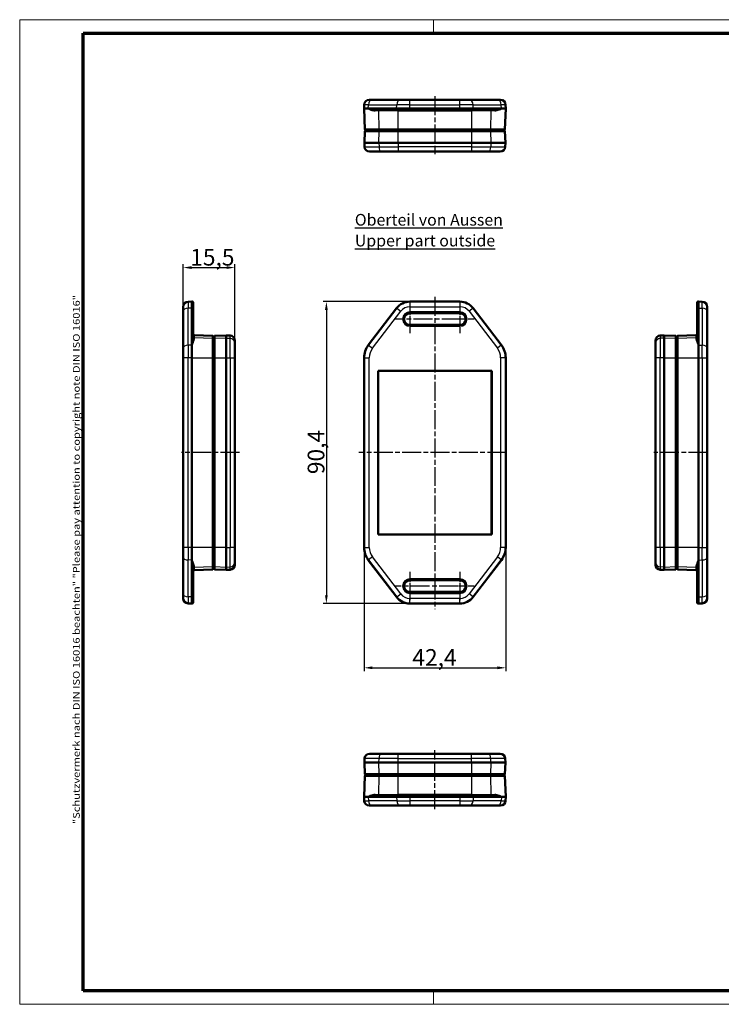
# Model space of a CAD drawing. Units: millimetres. Extents: x 1 to 419, y 1 to 296.
# Drawn here: x 1 to 211, y 1 to 296 of the extents above; entities that cross this region are included whole.
import ezdxf

# ---------------------------------------------------------------- set-up
doc = ezdxf.new("R2010")
doc.units = ezdxf.units.MM
doc.linetypes.add('CHAIN', pattern=[0.3543, 0.2362, -0.0295, 0.0591, -0.0295])
doc.linetypes.add('DASH_DOT', pattern=[0.37, 0.24, -0.06, 0.01, -0.06])
doc.layers.get('0').update_dxf_attribs({"lineweight": 25})
for name, color, linetype, lineweight in [('Bemaßung (ISO)', 1, 'Continuous', 25), ('Mittellinie (ISO)', 1, 'DASH_DOT', 25), ('Mittelpunktmarkierung (ISO)', 1, 'DASH_DOT', 25), ('Rahmen (ISO)', 7, 'Continuous', 70), ('Sichtbar (ISO)', 7, 'Continuous', 50), ('Sichtbar schmal (ISO)', 1, 'Continuous', 25), ('Symbol (ISO)', 1, 'Continuous', 25)]:
    doc.layers.add(name, color=color, linetype=linetype, lineweight=lineweight)
doc.styles.add('5', font='isocpeur.ttf', dxfattribs={"width": 1.1})
doc.styles.add('Notiztext (DIN)', font='isocpeur.ttf', dxfattribs={"width": 1.1})
doc.dimstyles.new('11-Bopla 5', dxfattribs={"dimtxt": 5, "dimasz": 2.5, "dimexe": 1, "dimexo": 0, "dimgap": 0.6, "dimtad": 1, "dimdec": 6, "dimrnd": 1e-08, "dimtxsty": '5', "dimcen": 0.09, "dimdle": 7, "dimclrd": 1, "dimclre": 1, "dimclrt": 7, "dimadec": 6, "dimazin": 2, "dimtfac": 0.7, "dimtdec": 3, "dimtmove": 0, "dimatfit": 3, "dimfxl": 1, "dimtolj": 1, "dimlwd": 25, "dimlwe": 25, "dimarcsym": 0})

# ---------------------------------------------------------------- blocks, each defined once
blk = doc.blocks.new('Ränder Bopla-A3-Rahmen')
at = {"color": 1, "linetype": 'Continuous', "lineweight": 18}
for p, q in [((1, 296), (419, 296)), ((1, 1), (1, 296)), ((125, 296), (125, 292)), ((230, 296), (230, 292)), ((419, 296), (419, 1)), ((125, 5), (125, 1)), ((230, 5), (230, 1)), ((419, 1), (1, 1))]:
    blk.add_line(p, q, dxfattribs=at)
at = {"color": 3, "linetype": 'Continuous', "lineweight": 70}
for p, q in [((20, 292), (415, 292)), ((20, 5), (20, 292)), ((415, 292), (415, 5)), ((415, 5), (20, 5))]:
    blk.add_line(p, q, dxfattribs=at)
at = {"layer": 'Rahmen (ISO)', "color": 1, "insert": (19, 55), "char_height": 2.03, "width": 168.977, "attachment_point": 7, "rotation": 90, "style": 'Notiztext (DIN)'}
blk.add_mtext('\\fISOCPEUR|b0|i0;\\W1.20;\\H2.0300;"Schutzvermerk nach DIN ISO 16016 beachten" \\fISOCPEUR|b0|i1;\\W1.20;\\H2.0300;"Please pay attention to copyright note DIN ISO 16016"', dxfattribs=at)
blk = doc.blocks.new('*D5')
at = {"layer": 'Bemaßung (ISO)', "color": 1, "linetype": 'Continuous', "lineweight": 25}
for p, q in [((49.99, 199.2), (49.99, 222.73)), ((52.49, 221.73), (62.99, 221.73)), ((65.49, 199.11), (65.49, 222.73))]:
    blk.add_line(p, q, dxfattribs=at)
at = {"layer": 'Bemaßung (ISO)', "color": 1, "linetype": 'Continuous'}
for points in [[(52.49, 222.14), (52.49, 221.31), (49.99, 221.73)], [(62.99, 222.14), (62.99, 221.31), (65.49, 221.73)]]:
    blk.add_solid(points, dxfattribs=at)
at = {"layer": 'Defpoints', "color": 0, "linetype": 'Continuous'}
for p in [(65.49, 221.73), (49.99, 199.2), (65.49, 199.11)]:
    blk.add_point(p, dxfattribs=at)
at = {"layer": 'Bemaßung (ISO)', "color": 7, "linetype": 'Continuous', "lineweight": 25, "insert": (52.1, 222.33), "char_height": 5, "attachment_point": 7, "style": '5'}
blk.add_mtext('\\A1;15,5', dxfattribs=at)
blk = doc.blocks.new('*D6')
at = {"layer": 'Bemaßung (ISO)', "color": 1, "linetype": 'Continuous', "lineweight": 25}
for p, q in [((117.9, 211.52), (91.89, 211.52)), ((92.89, 209.02), (92.89, 123.58)), ((117.9, 121.08), (91.89, 121.08))]:
    blk.add_line(p, q, dxfattribs=at)
at = {"layer": 'Bemaßung (ISO)', "color": 1, "linetype": 'Continuous'}
for points in [[(92.47, 209.02), (93.31, 209.02), (92.89, 211.52)], [(92.47, 123.58), (93.31, 123.58), (92.89, 121.08)]]:
    blk.add_solid(points, dxfattribs=at)
at = {"layer": 'Defpoints', "color": 0, "linetype": 'Continuous'}
for p in [(117.9, 211.52), (92.89, 121.08), (117.9, 121.08)]:
    blk.add_point(p, dxfattribs=at)
at = {"layer": 'Bemaßung (ISO)', "color": 7, "linetype": 'Continuous', "lineweight": 25, "insert": (92.29, 159.84), "char_height": 5, "attachment_point": 7, "rotation": 90, "style": '5'}
blk.add_mtext('\\A1;90,4', dxfattribs=at)
blk = doc.blocks.new('*D7')
at = {"layer": 'Bemaßung (ISO)', "color": 1, "linetype": 'Continuous', "lineweight": 25}
for p, q in [((104.18, 137.89), (104.18, 100.82)), ((146.62, 137.89), (146.62, 100.82)), ((106.68, 101.82), (144.12, 101.82))]:
    blk.add_line(p, q, dxfattribs=at)
at = {"layer": 'Bemaßung (ISO)', "color": 1, "linetype": 'Continuous'}
for points in [[(106.68, 102.24), (106.68, 101.4), (104.18, 101.82)], [(144.12, 102.24), (144.12, 101.4), (146.62, 101.82)]]:
    blk.add_solid(points, dxfattribs=at)
at = {"layer": 'Defpoints', "color": 0, "linetype": 'Continuous'}
for p in [(104.18, 137.89), (146.62, 137.89), (146.62, 101.82)]:
    blk.add_point(p, dxfattribs=at)
at = {"layer": 'Bemaßung (ISO)', "color": 7, "linetype": 'Continuous', "lineweight": 25, "insert": (118.66, 102.42), "char_height": 5, "attachment_point": 7, "style": '5'}
blk.add_mtext('\\A1;42,4', dxfattribs=at)

msp = doc.modelspace()

# ---------------------------------------------------------------- linework, layer by layer
at = {"layer": 'Mittellinie (ISO)', "linetype": 'CHAIN', "ltscale": 23.990969}
for p, q in [((125.4018043, 273.0914347), (125.4018043, 255.7076784)), ((125.4018043, 212.9720875), (125.4018043, 119.416318)), ((66.8299536, 166.3022091), (49.4704194, 166.3022091)), ((146.791536, 166.3022091), (102.6089271, 166.3022091)), ((207.0444218, 166.3022091), (190.9751147, 166.3022091)), ((125.4018043, 59.4499105), (125.4018043, 77.1100048))]:
    msp.add_line(p, q, dxfattribs=at)
at = {"layer": 'Mittelpunktmarkierung (ISO)', "linetype": 'CHAIN', "ltscale": 9.445163}
for p, q in [((117.9018043, 210.5522091), (117.9018043, 202.0522091)), ((132.9018043, 210.5522091), (132.9018043, 202.0522091)), ((117.9018043, 130.5522091), (117.9018043, 122.0522091)), ((132.9018043, 130.5522091), (132.9018043, 122.0522091))]:
    msp.add_line(p, q, dxfattribs=at)
at = {"layer": 'Mittelpunktmarkierung (ISO)', "linetype": 'CHAIN', "ltscale": 23.990969}
for p, q in [((133.1416496, 206.3022091), (113.6518043, 206.3022091)), ((132.333155, 126.3022091), (113.6518043, 126.3022091))]:
    msp.add_line(p, q, dxfattribs=at)
at = {"layer": 'Mittelpunktmarkierung (ISO)', "linetype": 'CHAIN', "ltscale": 7.50055}
for p, q in [((137.1518043, 206.3022091), (130.4018043, 206.3022091)), ((137.1518043, 126.3022091), (130.4018043, 126.3022091))]:
    msp.add_line(p, q, dxfattribs=at)
at = {"layer": 'Sichtbar (ISO)'}
for p, q in [((105.7211306, 271.9700998), (106.6852242, 271.9700998)), ((115.1539375, 271.9700998), (106.6852242, 271.9700998)), ((115.1539375, 271.9700998), (117.9018043, 271.9700998)), ((132.9018043, 271.9700998), (117.9018043, 271.9700998)), ((132.9018043, 271.9700998), (135.6496711, 271.9700998)), ((144.1183844, 271.9700998), (135.6496711, 271.9700998)), ((144.1183844, 271.9700998), (145.082478, 271.9700998)), ((104.1818034, 269.3700998), (104.2220444, 270.5224491)), ((104.1818034, 269.3700998), (104.4018043, 263.0700998)), ((105.4629573, 269.3700998), (104.1818034, 269.3700998)), ((105.4629573, 269.3700998), (113.9316706, 269.3700998)), ((107.3342653, 268.9700998), (114.1727966, 268.9700998)), ((117.9018043, 269.3700998), (113.9316706, 269.3700998)), ((117.9018043, 268.9700998), (114.1727966, 268.9700998)), ((117.9018043, 269.3700998), (132.9018043, 269.3700998)), ((117.9018043, 268.9700998), (132.9018043, 268.9700998)), ((136.871938, 269.3700998), (132.9018043, 269.3700998)), ((136.630812, 268.9700998), (132.9018043, 268.9700998)), ((136.630812, 268.9700998), (143.4693432, 268.9700998)), ((136.871938, 269.3700998), (145.3406513, 269.3700998)), ((146.6218051, 269.3700998), (145.3406513, 269.3700998)), ((146.4018043, 263.0700998), (146.6218051, 269.3700998)), ((146.6218051, 269.3700998), (146.5815642, 270.5224491)), ((104.4018043, 262.5700998), (104.2795816, 259.0700998)), ((108.6875186, 263.0700998), (104.4018043, 263.0700998)), ((104.4018043, 262.5700998), (108.6875186, 262.5700998)), ((104.5518043, 263.0700998), (104.5780082, 262.5700998)), ((108.6875186, 263.0700998), (114.4018043, 263.0700998)), ((114.4018043, 262.5700998), (108.6875186, 262.5700998)), ((136.4018043, 263.0700998), (114.4018043, 263.0700998)), ((114.4018043, 262.5700998), (136.4018043, 262.5700998)), ((136.4018043, 263.0700998), (142.11609, 263.0700998)), ((142.11609, 262.5700998), (136.4018043, 262.5700998)), ((146.4018043, 263.0700998), (142.11609, 263.0700998)), ((142.11609, 262.5700998), (146.4018043, 262.5700998)), ((146.2518043, 263.0700998), (146.2256004, 262.5700998)), ((146.524027, 259.0700998), (146.4018043, 262.5700998)), ((104.2795816, 259.0700998), (108.6525978, 259.0700998)), ((104.2795816, 259.0700998), (104.3198225, 257.9177506)), ((114.4018043, 259.0700998), (108.6525978, 259.0700998)), ((136.4018043, 259.0700998), (114.4018043, 259.0700998)), ((142.1510108, 259.0700998), (136.4018043, 259.0700998)), ((142.1510108, 259.0700998), (146.524027, 259.0700998)), ((146.524027, 259.0700998), (146.4837861, 257.9177506)), ((109.0924056, 256.4700998), (105.8189088, 256.4700998)), ((114.4018043, 256.4700998), (109.0924056, 256.4700998)), ((114.4018043, 256.4700998), (136.4018043, 256.4700998)), ((141.711203, 256.4700998), (136.4018043, 256.4700998)), ((144.9846998, 256.4700998), (141.711203, 256.4700998)), ((49.9899477, 208.6258935), (49.9899477, 209.9828828)), ((52.5899477, 211.5222099), (51.4375984, 211.481969)), ((52.5899477, 211.5222099), (52.7004175, 211.5183523)), ((52.5899477, 211.5222099), (52.5899477, 209.5616241)), ((52.5899477, 198.4996486), (52.5899477, 209.5616241)), ((52.9899477, 211.218535), (52.9899477, 209.3770253)), ((113.9316706, 209.5616241), (105.4629573, 198.4996486)), ((132.9018043, 211.5222099), (117.9018043, 211.5222099)), ((145.3406513, 198.4996486), (136.871938, 209.5616241)), ((203.9827785, 209.3770253), (203.9827785, 211.218535)), ((204.3827785, 211.5222099), (204.2723086, 211.5183523)), ((204.3827785, 211.5222099), (205.5351277, 211.481969)), ((204.3827785, 209.5616241), (204.3827785, 211.5222099)), ((204.3827785, 209.5616241), (204.3827785, 198.4996486)), ((206.9827785, 209.9828828), (206.9827785, 208.6258935)), ((49.9899477, 208.6258935), (49.9899477, 197.5639181)), ((52.9899477, 200.444421), (52.9899477, 209.3770253)), ((132.9018043, 208.0522091), (117.9018043, 208.0522091)), ((203.9827785, 209.3770253), (203.9827785, 200.444421)), ((206.9827785, 197.5639181), (206.9827785, 208.6258935)), ((117.9018043, 204.5522091), (132.9018043, 204.5522091)), ((58.8899477, 201.3022091), (53.2794778, 201.498131)), ((58.8899477, 200.468506), (58.8899477, 201.3022091)), ((58.8899477, 201.1522091), (59.3899477, 201.1260052)), ((62.8899477, 201.4244318), (59.3899477, 201.3022091)), ((59.3899477, 201.3022091), (59.3899477, 200.468506)), ((62.8899477, 201.4244318), (64.0422969, 201.3841909)), ((62.8899477, 201.4244318), (62.8899477, 200.5856339)), ((194.0827785, 201.4244318), (192.9304293, 201.3841909)), ((194.0827785, 200.5856339), (194.0827785, 201.4244318)), ((197.5827785, 201.3022091), (194.0827785, 201.4244318)), ((197.5827785, 200.468506), (197.5827785, 201.3022091)), ((198.0827785, 201.1522091), (197.5827785, 201.1260052)), ((203.6932483, 201.498131), (198.0827785, 201.3022091)), ((198.0827785, 201.3022091), (198.0827785, 200.468506)), ((52.5899477, 198.4996486), (52.5899477, 194.718617)), ((58.8899477, 200.468506), (58.8899477, 194.718617)), ((59.3899477, 194.718617), (59.3899477, 200.468506)), ((62.8899477, 194.718617), (62.8899477, 200.5856339)), ((65.4899477, 199.8851046), (65.4899477, 199.1104738)), ((65.4899477, 199.1104738), (65.4899477, 194.718617)), ((191.4827785, 199.1104738), (191.4827785, 199.8851046)), ((191.4827785, 194.718617), (191.4827785, 199.1104738)), ((194.0827785, 200.5856339), (194.0827785, 194.718617)), ((197.5827785, 200.468506), (197.5827785, 194.718617)), ((198.0827785, 194.718617), (198.0827785, 200.468506)), ((204.3827785, 194.718617), (204.3827785, 198.4996486)), ((49.9899477, 194.718617), (49.9899477, 197.5639181)), ((49.9899477, 194.718617), (49.9899477, 137.8858012)), ((52.5899477, 137.8858012), (52.5899477, 194.718617)), ((58.8899477, 194.718617), (58.8899477, 137.8858012)), ((59.3899477, 137.8858012), (59.3899477, 194.718617)), ((62.8899477, 194.718617), (62.8899477, 137.8858012)), ((65.4899477, 137.8858012), (65.4899477, 194.718617)), ((104.1818034, 194.718617), (104.1818034, 137.8858012)), ((146.6218051, 137.8858012), (146.6218051, 194.718617)), ((191.4827785, 194.718617), (191.4827785, 137.8858012)), ((194.0827785, 137.8858012), (194.0827785, 194.718617)), ((197.5827785, 194.718617), (197.5827785, 137.8858012)), ((198.0827785, 137.8858012), (198.0827785, 194.718617)), ((204.3827785, 194.718617), (204.3827785, 137.8858012)), ((206.9827785, 197.5639181), (206.9827785, 194.718617)), ((206.9827785, 137.8858012), (206.9827785, 194.718617)), ((108.3703596, 141.7707644), (108.3703596, 190.8336538)), ((108.3703596, 190.8336538), (142.4332489, 190.8336538)), ((108.3703596, 190.8336538), (108.4018043, 190.8022091)), ((108.4018043, 190.8022091), (142.4018043, 190.8022091)), ((108.4018043, 141.8022091), (108.4018043, 190.8022091)), ((142.4332489, 190.8336538), (142.4018043, 190.8022091)), ((142.4018043, 190.8022091), (142.4018043, 141.8022091)), ((142.4332489, 190.8336538), (142.4332489, 141.7707644)), ((108.3703596, 141.7707644), (108.4018043, 141.8022091)), ((142.4332489, 141.7707644), (108.3703596, 141.7707644)), ((142.4018043, 141.8022091), (108.4018043, 141.8022091)), ((142.4332489, 141.7707644), (142.4018043, 141.8022091)), ((49.9899477, 135.0405001), (49.9899477, 137.8858012)), ((52.5899477, 137.8858012), (52.5899477, 134.1047696)), ((58.8899477, 137.8858012), (58.8899477, 132.1359121)), ((59.3899477, 132.1359121), (59.3899477, 137.8858012)), ((62.8899477, 132.0187843), (62.8899477, 137.8858012)), ((65.4899477, 137.8858012), (65.4899477, 133.4939444)), ((191.4827785, 133.4939444), (191.4827785, 137.8858012)), ((194.0827785, 137.8858012), (194.0827785, 132.0187843)), ((197.5827785, 137.8858012), (197.5827785, 132.1359121)), ((198.0827785, 132.1359121), (198.0827785, 137.8858012)), ((204.3827785, 134.1047696), (204.3827785, 137.8858012)), ((206.9827785, 137.8858012), (206.9827785, 135.0405001)), ((49.9899477, 135.0405001), (49.9899477, 123.9785247)), ((52.5899477, 123.0427941), (52.5899477, 134.1047696)), ((65.4899477, 133.4939444), (65.4899477, 132.7193136)), ((105.4629573, 134.1047696), (113.9316706, 123.0427941)), ((136.871938, 123.0427941), (145.3406513, 134.1047696)), ((191.4827785, 132.7193136), (191.4827785, 133.4939444)), ((204.3827785, 134.1047696), (204.3827785, 123.0427941)), ((206.9827785, 123.9785247), (206.9827785, 135.0405001)), ((52.9899477, 123.2273929), (52.9899477, 132.1599972)), ((53.2794778, 131.1062872), (58.8899477, 131.3022091)), ((58.8899477, 131.3022091), (58.8899477, 132.1359121)), ((58.8899477, 131.4522091), (59.3899477, 131.478413)), ((59.3899477, 132.1359121), (59.3899477, 131.3022091)), ((59.3899477, 131.3022091), (62.8899477, 131.1799864)), ((62.8899477, 132.0187843), (62.8899477, 131.1799864)), ((62.8899477, 131.1799864), (64.0422969, 131.2202273)), ((194.0827785, 131.1799864), (192.9304293, 131.2202273)), ((194.0827785, 131.1799864), (194.0827785, 132.0187843)), ((194.0827785, 131.1799864), (197.5827785, 131.3022091)), ((197.5827785, 131.3022091), (197.5827785, 132.1359121)), ((198.0827785, 131.4522091), (197.5827785, 131.478413)), ((198.0827785, 132.1359121), (198.0827785, 131.3022091)), ((198.0827785, 131.3022091), (203.6932483, 131.1062872)), ((203.9827785, 132.1599972), (203.9827785, 123.2273929)), ((132.9018043, 128.0522091), (117.9018043, 128.0522091)), ((49.9899477, 122.6215354), (49.9899477, 123.9785247)), ((117.9018043, 124.5522091), (132.9018043, 124.5522091)), ((206.9827785, 123.9785247), (206.9827785, 122.6215354)), ((52.5899477, 121.0822082), (51.4375984, 121.1224492)), ((52.5899477, 123.0427941), (52.5899477, 121.0822082)), ((52.5899477, 121.0822082), (52.7004175, 121.0860659)), ((52.9899477, 123.2273929), (52.9899477, 121.3858832)), ((117.9018043, 121.0822082), (132.9018043, 121.0822082)), ((203.9827785, 121.3858832), (203.9827785, 123.2273929)), ((204.3827785, 121.0822082), (204.2723086, 121.0860659)), ((204.3827785, 121.0822082), (204.3827785, 123.0427941)), ((204.3827785, 121.0822082), (205.5351277, 121.1224492)), ((104.2795816, 73.4535704), (104.3198225, 74.6059197)), ((105.8189088, 76.0535704), (109.0924056, 76.0535704)), ((109.0924056, 76.0535704), (114.4018043, 76.0535704)), ((136.4018043, 76.0535704), (114.4018043, 76.0535704)), ((136.4018043, 76.0535704), (141.711203, 76.0535704)), ((141.711203, 76.0535704), (144.9846998, 76.0535704)), ((146.524027, 73.4535704), (146.4837861, 74.6059197)), ((108.6525978, 73.4535704), (104.2795816, 73.4535704)), ((104.2795816, 73.4535704), (104.4018043, 69.9535704)), ((108.6525978, 73.4535704), (114.4018043, 73.4535704)), ((114.4018043, 73.4535704), (136.4018043, 73.4535704)), ((136.4018043, 73.4535704), (142.1510108, 73.4535704)), ((146.524027, 73.4535704), (142.1510108, 73.4535704)), ((146.4018043, 69.9535704), (146.524027, 73.4535704)), ((104.4018043, 69.4535704), (104.1818034, 63.1535704)), ((108.6875186, 69.9535704), (104.4018043, 69.9535704)), ((104.4018043, 69.4535704), (108.6875186, 69.4535704)), ((104.5780082, 69.9535704), (104.5518043, 69.4535704)), ((108.6875186, 69.9535704), (114.4018043, 69.9535704)), ((114.4018043, 69.4535704), (108.6875186, 69.4535704)), ((136.4018043, 69.9535704), (114.4018043, 69.9535704)), ((114.4018043, 69.4535704), (136.4018043, 69.4535704)), ((136.4018043, 69.9535704), (142.11609, 69.9535704)), ((142.11609, 69.4535704), (136.4018043, 69.4535704)), ((146.4018043, 69.9535704), (142.11609, 69.9535704)), ((142.11609, 69.4535704), (146.4018043, 69.4535704)), ((146.2518043, 69.4535704), (146.2256004, 69.9535704)), ((146.6218051, 63.1535704), (146.4018043, 69.4535704)), ((104.1818034, 63.1535704), (105.4629573, 63.1535704)), ((104.1818034, 63.1535704), (104.2220444, 62.0012212)), ((113.9316706, 63.1535704), (105.4629573, 63.1535704)), ((114.1727966, 63.5535704), (107.3342653, 63.5535704)), ((113.9316706, 63.1535704), (117.9018043, 63.1535704)), ((114.1727966, 63.5535704), (117.9018043, 63.5535704)), ((132.9018043, 63.5535704), (117.9018043, 63.5535704)), ((132.9018043, 63.1535704), (117.9018043, 63.1535704)), ((132.9018043, 63.5535704), (136.630812, 63.5535704)), ((132.9018043, 63.1535704), (136.871938, 63.1535704)), ((143.4693432, 63.5535704), (136.630812, 63.5535704)), ((145.3406513, 63.1535704), (136.871938, 63.1535704)), ((145.3406513, 63.1535704), (146.6218051, 63.1535704)), ((146.6218051, 63.1535704), (146.5815642, 62.0012212)), ((106.6852242, 60.5535704), (105.7211306, 60.5535704)), ((106.6852242, 60.5535704), (115.1539375, 60.5535704)), ((117.9018043, 60.5535704), (115.1539375, 60.5535704)), ((117.9018043, 60.5535704), (132.9018043, 60.5535704)), ((135.6496711, 60.5535704), (132.9018043, 60.5535704)), ((135.6496711, 60.5535704), (144.1183844, 60.5535704)), ((145.082478, 60.5535704), (144.1183844, 60.5535704))]:
    msp.add_line(p, q, dxfattribs=at)
for centre, radius, start, end in [((105.7211306, 270.4700998), 1.5, 90, 178), ((145.082478, 270.4700998), 1.5, 2, 90), ((105.8189088, 257.9700998), 1.5, 182, 270), ((144.9846998, 257.9700998), 1.5, 270, 358), ((51.4899477, 209.9828828), 1.5, 92, 180), ((52.6899477, 211.218535), 0.3, 0, 88), ((117.9018043, 206.5222099), 5, 90, 142.563425701), ((132.9018043, 206.5222099), 5, 37.436574299, 90), ((204.2827785, 211.218535), 0.3, 92, 180), ((205.4827785, 209.9828828), 1.5, 0, 88), ((117.9018043, 206.3022091), 1.75, 90, 270), ((132.9018043, 206.3022091), 1.75, 270, 90), ((53.2899477, 201.7979483), 0.3, 180, 268), ((63.9899477, 199.8851046), 1.5, 0, 88), ((192.9827785, 199.8851046), 1.5, 92, 180), ((203.6827785, 201.7979483), 0.3, 272, 0), ((110.4018043, 194.718617), 6.2200008, 142.563425701, 180), ((140.4018043, 194.718617), 6.2200008, 0, 37.436574299), ((110.4018043, 137.8858012), 6.2200008, 180, 217.436574299), ((140.4018043, 137.8858012), 6.2200008, 322.563425701, 0), ((53.2899477, 130.8064699), 0.3, 92, 180), ((63.9899477, 132.7193136), 1.5, 272, 0), ((192.9827785, 132.7193136), 1.5, 180, 268), ((203.6827785, 130.8064699), 0.3, 0, 88), ((117.9018043, 126.3022091), 1.75, 90, 270), ((132.9018043, 126.3022091), 1.75, 270, 90), ((51.4899477, 122.6215354), 1.5, 180, 268), ((52.6899477, 121.3858832), 0.3, 272, 0), ((117.9018043, 126.0822082), 5, 217.436574299, 270), ((132.9018043, 126.0822082), 5, 270, 322.563425701), ((204.2827785, 121.3858832), 0.3, 180, 268), ((205.4827785, 122.6215354), 1.5, 272, 0), ((105.8189088, 74.5535704), 1.5, 90, 178), ((144.9846998, 74.5535704), 1.5, 2, 90), ((105.7211306, 62.0535704), 1.5, 182, 270), ((145.082478, 62.0535704), 1.5, 270, 358)]:
    msp.add_arc(centre, radius, start, end, dxfattribs=at)
at = {"layer": 'Sichtbar schmal (ISO)'}
for p, q in [((117.9018043, 270.5224491), (117.9018043, 271.9700998)), ((132.9018043, 270.5224491), (132.9018043, 271.9700998)), ((105.4949096, 270.5224491), (104.2220444, 270.5224491)), ((105.4629573, 269.3700998), (105.4949096, 270.5224491)), ((105.4660204, 269.25963), (105.4629573, 269.3700998)), ((113.9347337, 269.25963), (105.4660204, 269.25963)), ((105.4949096, 270.5224491), (113.9636229, 270.5224491)), ((108.6315409, 268.6805697), (107.4758506, 268.6805697)), ((114.4018043, 268.6805697), (108.6315409, 268.6805697)), ((108.6875186, 263.0700998), (108.6315409, 268.6805697)), ((113.9316706, 269.3700998), (113.9636229, 270.5224491)), ((113.9316706, 269.3700998), (113.9347337, 269.25963)), ((113.9347337, 269.25963), (117.9018043, 269.25963)), ((117.9018043, 270.5224491), (113.9636229, 270.5224491)), ((114.4018043, 268.6805697), (114.4018043, 268.9700998)), ((114.4018043, 268.6805697), (136.4018043, 268.6805697)), ((114.4018043, 263.0700998), (114.4018043, 268.6805697)), ((117.9018043, 270.5224491), (132.9018043, 270.5224491)), ((117.9018043, 269.3700998), (117.9018043, 270.5224491)), ((117.9018043, 269.3700998), (117.9018043, 269.25963)), ((117.9018043, 269.25963), (117.9018043, 268.9700998)), ((132.9018043, 269.25963), (117.9018043, 269.25963)), ((136.8399856, 270.5224491), (132.9018043, 270.5224491)), ((132.9018043, 269.3700998), (132.9018043, 270.5224491)), ((132.9018043, 269.3700998), (132.9018043, 269.25963)), ((132.9018043, 269.25963), (132.9018043, 268.9700998)), ((132.9018043, 269.25963), (136.8688749, 269.25963)), ((136.4018043, 268.6805697), (136.4018043, 268.9700998)), ((142.1720677, 268.6805697), (136.4018043, 268.6805697)), ((136.4018043, 268.6805697), (136.4018043, 263.0700998)), ((136.8399856, 270.5224491), (145.3086989, 270.5224491)), ((136.871938, 269.3700998), (136.8399856, 270.5224491)), ((136.871938, 269.3700998), (136.8688749, 269.25963)), ((145.3375882, 269.25963), (136.8688749, 269.25963)), ((142.1720677, 268.6805697), (142.11609, 263.0700998)), ((143.3277579, 268.6805697), (142.1720677, 268.6805697)), ((146.5815642, 270.5224491), (145.3086989, 270.5224491)), ((145.3406513, 269.3700998), (145.3086989, 270.5224491)), ((145.3406513, 269.3700998), (145.3375882, 269.25963)), ((108.6525978, 259.0700998), (108.6875186, 262.5700998)), ((108.7303757, 263.0700998), (108.7378625, 262.5700998)), ((114.4018043, 263.0700998), (114.4018043, 262.5700998)), ((114.4018043, 259.0700998), (114.4018043, 262.5700998)), ((136.4018043, 263.0700998), (136.4018043, 262.5700998)), ((136.4018043, 262.5700998), (136.4018043, 259.0700998)), ((142.0732329, 263.0700998), (142.065746, 262.5700998)), ((142.11609, 262.5700998), (142.1510108, 259.0700998)), ((104.3198225, 257.9177506), (108.6640952, 257.9177506)), ((108.6525978, 259.0700998), (108.6640952, 257.9177506)), ((108.6640952, 257.9177506), (114.4018043, 257.9177506)), ((114.4018043, 259.0700998), (114.4018043, 257.9177506)), ((136.4018043, 257.9177506), (114.4018043, 257.9177506)), ((114.4018043, 257.9177506), (114.4018043, 256.4700998)), ((136.4018043, 259.0700998), (136.4018043, 257.9177506)), ((136.4018043, 257.9177506), (142.1395134, 257.9177506)), ((136.4018043, 257.9177506), (136.4018043, 256.4700998)), ((142.1510108, 259.0700998), (142.1395134, 257.9177506)), ((142.1395134, 257.9177506), (146.4837861, 257.9177506)), ((51.4375984, 211.481969), (51.4375984, 209.5371623)), ((52.5899477, 209.5616241), (51.4375984, 209.5371623)), ((51.4375984, 198.4751869), (51.4375984, 209.5371623)), ((52.5899477, 209.5616241), (52.7004175, 209.559279)), ((52.7004175, 209.559279), (52.7004175, 211.5183523)), ((52.7004175, 209.559279), (52.7004175, 198.4973036)), ((113.9636229, 209.5371623), (105.4949096, 198.4751869)), ((113.9316706, 209.5616241), (113.9636229, 209.5371623)), ((113.9636229, 209.5371623), (115.1539375, 208.6258935)), ((117.9018043, 211.5222099), (117.9018043, 211.481969)), ((117.9018043, 211.481969), (117.9018043, 209.9828828)), ((132.9018043, 211.481969), (117.9018043, 211.481969)), ((117.9018043, 209.9828828), (132.9018043, 209.9828828)), ((132.9018043, 211.5222099), (132.9018043, 211.481969)), ((132.9018043, 211.481969), (132.9018043, 209.9828828)), ((136.8399856, 209.5371623), (135.6496711, 208.6258935)), ((136.871938, 209.5616241), (136.8399856, 209.5371623)), ((145.3086989, 198.4751869), (136.8399856, 209.5371623)), ((204.2723086, 211.5183523), (204.2723086, 209.559279)), ((204.3827785, 209.5616241), (204.2723086, 209.559279)), ((204.2723086, 198.4973036), (204.2723086, 209.559279)), ((204.3827785, 209.5616241), (205.5351277, 209.5371623)), ((205.5351277, 209.5371623), (205.5351277, 211.481969)), ((205.5351277, 209.5371623), (205.5351277, 198.4751869)), ((106.6852242, 197.5639181), (115.1539375, 208.6258935)), ((117.9018043, 208.4731587), (117.9018043, 208.1735698)), ((132.9018043, 208.4731587), (117.9018043, 208.4731587)), ((117.9018043, 208.1735698), (117.9018043, 208.0522091)), ((117.9018043, 208.1735698), (132.9018043, 208.1735698)), ((132.9018043, 208.1735698), (132.9018043, 208.4731587)), ((132.9018043, 208.0522091), (132.9018043, 208.1735698)), ((135.6496711, 208.6258935), (144.1183844, 197.5639181)), ((117.9018043, 204.4308484), (117.9018043, 204.5522091)), ((117.9018043, 204.1312595), (117.9018043, 204.4308484)), ((132.9018043, 204.4308484), (117.9018043, 204.4308484)), ((117.9018043, 204.1312595), (132.9018043, 204.1312595)), ((132.9018043, 204.4308484), (132.9018043, 204.5522091)), ((132.9018043, 204.1312595), (132.9018043, 204.4308484)), ((53.2794778, 201.498131), (53.2794778, 200.6562609)), ((53.2794778, 200.6562609), (53.2794778, 200.1801409)), ((58.8899477, 200.468506), (53.2794778, 200.6562609)), ((64.0422969, 200.5470704), (64.0422969, 201.3841909)), ((192.9304293, 201.3841909), (192.9304293, 200.5470704)), ((203.6932483, 200.6562609), (198.0827785, 200.468506)), ((203.6932483, 200.6562609), (203.6932483, 201.498131)), ((203.6932483, 200.1801409), (203.6932483, 200.6562609)), ((52.5899477, 198.4996486), (51.4375984, 198.4751869)), ((51.4375984, 198.4751869), (51.4375984, 194.718617)), ((52.7004175, 198.4973036), (52.5899477, 198.4996486)), ((58.8899477, 200.3247588), (59.3899477, 200.2996472)), ((62.8899477, 200.5856339), (59.3899477, 200.468506)), ((62.8899477, 200.5856339), (64.0422969, 200.5470704)), ((64.0422969, 194.718617), (64.0422969, 200.5470704)), ((105.4629573, 198.4996486), (105.4949096, 198.4751869)), ((105.4949096, 198.4751869), (106.6852242, 197.5639181)), ((145.3086989, 198.4751869), (144.1183844, 197.5639181)), ((145.3406513, 198.4996486), (145.3086989, 198.4751869)), ((194.0827785, 200.5856339), (192.9304293, 200.5470704)), ((192.9304293, 200.5470704), (192.9304293, 194.718617)), ((197.5827785, 200.468506), (194.0827785, 200.5856339)), ((198.0827785, 200.3247588), (197.5827785, 200.2996472)), ((204.3827785, 198.4996486), (204.2723086, 198.4973036)), ((204.3827785, 198.4996486), (205.5351277, 198.4751869)), ((205.5351277, 194.718617), (205.5351277, 198.4751869)), ((51.4375984, 194.718617), (49.9899477, 194.718617)), ((51.4375984, 137.8858012), (51.4375984, 194.718617)), ((52.5899477, 194.718617), (51.4375984, 194.718617)), ((52.5899477, 194.718617), (58.8899477, 194.718617)), ((58.8899477, 194.718617), (59.3899477, 194.718617)), ((59.3899477, 194.718617), (62.8899477, 194.718617)), ((62.8899477, 194.718617), (64.0422969, 194.718617)), ((64.0422969, 194.718617), (64.0422969, 137.8858012)), ((64.0422969, 194.718617), (65.4899477, 194.718617)), ((104.1818034, 194.718617), (104.2220444, 194.718617)), ((104.2220444, 194.718617), (105.7211306, 194.718617)), ((104.2220444, 194.718617), (104.2220444, 137.8858012)), ((105.7211306, 137.8858012), (105.7211306, 194.718617)), ((145.082478, 194.718617), (145.082478, 137.8858012)), ((146.5815642, 194.718617), (145.082478, 194.718617)), ((146.6218051, 194.718617), (146.5815642, 194.718617)), ((146.5815642, 137.8858012), (146.5815642, 194.718617)), ((192.9304293, 194.718617), (191.4827785, 194.718617)), ((192.9304293, 137.8858012), (192.9304293, 194.718617)), ((194.0827785, 194.718617), (192.9304293, 194.718617)), ((194.0827785, 194.718617), (197.5827785, 194.718617)), ((197.5827785, 194.718617), (198.0827785, 194.718617)), ((198.0827785, 194.718617), (204.3827785, 194.718617)), ((204.3827785, 194.718617), (205.5351277, 194.718617)), ((205.5351277, 194.718617), (206.9827785, 194.718617)), ((205.5351277, 194.718617), (205.5351277, 137.8858012)), ((51.4375984, 137.8858012), (49.9899477, 137.8858012)), ((51.4375984, 137.8858012), (51.4375984, 134.1292313)), ((52.5899477, 137.8858012), (51.4375984, 137.8858012)), ((58.8899477, 137.8858012), (52.5899477, 137.8858012)), ((58.8899477, 137.8858012), (59.3899477, 137.8858012)), ((62.8899477, 137.8858012), (59.3899477, 137.8858012)), ((62.8899477, 137.8858012), (64.0422969, 137.8858012)), ((64.0422969, 132.0573478), (64.0422969, 137.8858012)), ((65.4899477, 137.8858012), (64.0422969, 137.8858012)), ((104.1818034, 137.8858012), (104.2220444, 137.8858012)), ((104.2220444, 137.8858012), (105.7211306, 137.8858012)), ((146.5815642, 137.8858012), (145.082478, 137.8858012)), ((146.6218051, 137.8858012), (146.5815642, 137.8858012)), ((192.9304293, 137.8858012), (191.4827785, 137.8858012)), ((192.9304293, 137.8858012), (192.9304293, 132.0573478)), ((194.0827785, 137.8858012), (192.9304293, 137.8858012)), ((197.5827785, 137.8858012), (194.0827785, 137.8858012)), ((198.0827785, 137.8858012), (197.5827785, 137.8858012)), ((204.3827785, 137.8858012), (198.0827785, 137.8858012)), ((204.3827785, 137.8858012), (205.5351277, 137.8858012)), ((205.5351277, 137.8858012), (206.9827785, 137.8858012)), ((205.5351277, 134.1292313), (205.5351277, 137.8858012)), ((51.4375984, 123.0672559), (51.4375984, 134.1292313)), ((52.5899477, 134.1047696), (51.4375984, 134.1292313)), ((52.5899477, 134.1047696), (52.7004175, 134.1071146)), ((52.7004175, 134.1071146), (52.7004175, 123.0451392)), ((105.4629573, 134.1047696), (105.4949096, 134.1292313)), ((106.6852242, 135.0405001), (105.4949096, 134.1292313)), ((105.4949096, 134.1292313), (113.9636229, 123.0672559)), ((115.1539375, 123.9785247), (106.6852242, 135.0405001)), ((144.1183844, 135.0405001), (135.6496711, 123.9785247)), ((136.8399856, 123.0672559), (145.3086989, 134.1292313)), ((145.3086989, 134.1292313), (144.1183844, 135.0405001)), ((145.3406513, 134.1047696), (145.3086989, 134.1292313)), ((204.2723086, 123.0451392), (204.2723086, 134.1071146)), ((204.2723086, 134.1071146), (204.3827785, 134.1047696)), ((204.3827785, 134.1047696), (205.5351277, 134.1292313)), ((205.5351277, 134.1292313), (205.5351277, 123.0672559)), ((53.2794778, 132.4242773), (53.2794778, 131.9481573)), ((53.2794778, 131.9481573), (58.8899477, 132.1359121)), ((53.2794778, 131.9481573), (53.2794778, 131.1062872)), ((58.8899477, 132.2796594), (59.3899477, 132.304771)), ((59.3899477, 132.1359121), (62.8899477, 132.0187843)), ((62.8899477, 132.0187843), (64.0422969, 132.0573478)), ((64.0422969, 131.2202273), (64.0422969, 132.0573478)), ((192.9304293, 132.0573478), (192.9304293, 131.2202273)), ((194.0827785, 132.0187843), (192.9304293, 132.0573478)), ((194.0827785, 132.0187843), (197.5827785, 132.1359121)), ((198.0827785, 132.2796594), (197.5827785, 132.304771)), ((198.0827785, 132.1359121), (203.6932483, 131.9481573)), ((203.6932483, 131.9481573), (203.6932483, 132.4242773)), ((203.6932483, 131.1062872), (203.6932483, 131.9481573)), ((132.9018043, 128.4731587), (117.9018043, 128.4731587)), ((117.9018043, 128.4731587), (117.9018043, 128.1735698)), ((117.9018043, 128.1735698), (117.9018043, 128.0522091)), ((117.9018043, 128.1735698), (132.9018043, 128.1735698)), ((132.9018043, 128.1735698), (132.9018043, 128.4731587)), ((132.9018043, 128.1735698), (132.9018043, 128.0522091)), ((113.9636229, 123.0672559), (115.1539375, 123.9785247)), ((117.9018043, 124.4308484), (117.9018043, 124.5522091)), ((117.9018043, 124.1312595), (117.9018043, 124.4308484)), ((132.9018043, 124.4308484), (117.9018043, 124.4308484)), ((117.9018043, 124.1312595), (132.9018043, 124.1312595)), ((132.9018043, 124.5522091), (132.9018043, 124.4308484)), ((132.9018043, 124.1312595), (132.9018043, 124.4308484)), ((136.8399856, 123.0672559), (135.6496711, 123.9785247)), ((51.4375984, 123.0672559), (51.4375984, 121.1224492)), ((52.5899477, 123.0427941), (51.4375984, 123.0672559)), ((52.5899477, 123.0427941), (52.7004175, 123.0451392)), ((52.7004175, 121.0860659), (52.7004175, 123.0451392)), ((113.9316706, 123.0427941), (113.9636229, 123.0672559)), ((132.9018043, 122.6215354), (117.9018043, 122.6215354)), ((117.9018043, 121.1224492), (117.9018043, 122.6215354)), ((117.9018043, 121.0822082), (117.9018043, 121.1224492)), ((117.9018043, 121.1224492), (132.9018043, 121.1224492)), ((132.9018043, 121.1224492), (132.9018043, 122.6215354)), ((132.9018043, 121.0822082), (132.9018043, 121.1224492)), ((136.871938, 123.0427941), (136.8399856, 123.0672559)), ((204.2723086, 123.0451392), (204.2723086, 121.0860659)), ((204.3827785, 123.0427941), (204.2723086, 123.0451392)), ((204.3827785, 123.0427941), (205.5351277, 123.0672559)), ((205.5351277, 121.1224492), (205.5351277, 123.0672559)), ((108.6640952, 74.6059197), (104.3198225, 74.6059197)), ((108.6525978, 73.4535704), (108.6640952, 74.6059197)), ((114.4018043, 74.6059197), (108.6640952, 74.6059197)), ((114.4018043, 74.6059197), (114.4018043, 76.0535704)), ((114.4018043, 74.6059197), (136.4018043, 74.6059197)), ((114.4018043, 73.4535704), (114.4018043, 74.6059197)), ((136.4018043, 74.6059197), (136.4018043, 76.0535704)), ((142.1395134, 74.6059197), (136.4018043, 74.6059197)), ((136.4018043, 73.4535704), (136.4018043, 74.6059197)), ((146.4837861, 74.6059197), (142.1395134, 74.6059197)), ((142.1510108, 73.4535704), (142.1395134, 74.6059197)), ((108.6875186, 69.9535704), (108.6525978, 73.4535704)), ((114.4018043, 69.9535704), (114.4018043, 73.4535704)), ((136.4018043, 73.4535704), (136.4018043, 69.9535704)), ((142.1510108, 73.4535704), (142.11609, 69.9535704)), ((108.6315409, 63.8431006), (108.6875186, 69.4535704)), ((108.7303757, 69.4535704), (108.7378625, 69.9535704)), ((114.4018043, 69.4535704), (114.4018043, 69.9535704)), ((114.4018043, 63.8431006), (114.4018043, 69.4535704)), ((136.4018043, 69.4535704), (136.4018043, 69.9535704)), ((136.4018043, 69.4535704), (136.4018043, 63.8431006)), ((142.0732329, 69.4535704), (142.065746, 69.9535704)), ((142.11609, 69.4535704), (142.1720677, 63.8431006)), ((104.2220444, 62.0012212), (105.4949096, 62.0012212)), ((105.4629573, 63.1535704), (105.4660204, 63.2640403)), ((105.4629573, 63.1535704), (105.4949096, 62.0012212)), ((105.4660204, 63.2640403), (113.9347337, 63.2640403)), ((113.9636229, 62.0012212), (105.4949096, 62.0012212)), ((107.4758506, 63.8431006), (108.6315409, 63.8431006)), ((108.6315409, 63.8431006), (114.4018043, 63.8431006)), ((113.9316706, 63.1535704), (113.9347337, 63.2640403)), ((113.9316706, 63.1535704), (113.9636229, 62.0012212)), ((117.9018043, 63.2640403), (113.9347337, 63.2640403)), ((113.9636229, 62.0012212), (117.9018043, 62.0012212)), ((114.4018043, 63.8431006), (114.4018043, 63.5535704)), ((136.4018043, 63.8431006), (114.4018043, 63.8431006)), ((117.9018043, 63.5535704), (117.9018043, 63.2640403)), ((117.9018043, 63.2640403), (132.9018043, 63.2640403)), ((117.9018043, 63.1535704), (117.9018043, 63.2640403)), ((117.9018043, 63.1535704), (117.9018043, 62.0012212)), ((117.9018043, 62.0012212), (117.9018043, 60.5535704)), ((132.9018043, 62.0012212), (117.9018043, 62.0012212)), ((132.9018043, 63.5535704), (132.9018043, 63.2640403)), ((136.8688749, 63.2640403), (132.9018043, 63.2640403)), ((132.9018043, 63.1535704), (132.9018043, 63.2640403)), ((132.9018043, 63.1535704), (132.9018043, 62.0012212)), ((132.9018043, 62.0012212), (132.9018043, 60.5535704)), ((132.9018043, 62.0012212), (136.8399856, 62.0012212)), ((136.4018043, 63.8431006), (136.4018043, 63.5535704)), ((136.4018043, 63.8431006), (142.1720677, 63.8431006)), ((136.871938, 63.1535704), (136.8399856, 62.0012212)), ((145.3086989, 62.0012212), (136.8399856, 62.0012212)), ((136.8688749, 63.2640403), (145.3375882, 63.2640403)), ((136.871938, 63.1535704), (136.8688749, 63.2640403)), ((142.1720677, 63.8431006), (143.3277579, 63.8431006)), ((145.3406513, 63.1535704), (145.3086989, 62.0012212)), ((145.3086989, 62.0012212), (146.5815642, 62.0012212)), ((145.3375882, 63.2640403), (145.3406513, 63.1535704))]:
    msp.add_line(p, q, dxfattribs=at)
for centre, radius, start, end in [((117.9018043, 206.5222099), 4.9597591, 90, 142.563425701), ((117.9018043, 206.5222099), 3.4606728, 90, 142.563425701), ((132.9018043, 206.5222099), 4.9597591, 37.436574299, 90), ((132.9018043, 206.5222099), 3.4606728, 37.436574299, 90), ((117.9018043, 206.3022091), 2.1709496, 90, 270), ((117.9018043, 206.3022091), 1.8713607, 90, 270), ((132.9018043, 206.3022091), 2.1709496, 270, 90), ((132.9018043, 206.3022091), 1.8713607, 270, 90), ((110.4018043, 194.718617), 6.1797599, 142.563425701, 180), ((140.4018043, 194.718617), 6.1797599, 0, 37.436574299), ((110.4018043, 194.718617), 4.6806737, 142.563425701, 180), ((140.4018043, 194.718617), 4.6806737, 0, 37.436574299), ((110.4018043, 137.8858012), 6.1797599, 180, 217.436574299), ((110.4018043, 137.8858012), 4.6806737, 180, 217.436574299), ((140.4018043, 137.8858012), 4.6806737, 322.563425701, 0), ((140.4018043, 137.8858012), 6.1797599, 322.563425701, 0), ((117.9018043, 126.3022091), 2.1709496, 90, 270), ((117.9018043, 126.3022091), 1.8713607, 90, 270), ((132.9018043, 126.3022091), 2.1709496, 270, 90), ((132.9018043, 126.3022091), 1.8713607, 270, 90), ((117.9018043, 126.0822082), 3.4606728, 217.436574299, 270), ((132.9018043, 126.0822082), 3.4606728, 270, 322.563425701), ((117.9018043, 126.0822082), 4.9597591, 217.436574299, 270), ((132.9018043, 126.0822082), 4.9597591, 270, 322.563425701)]:
    msp.add_arc(centre, radius, start, end, dxfattribs=at)
for centre, major_axis, ratio, start_param, end_param in [((106.6852242, 270.4700998), (0, 1.5), 0.7940267452, 0, 1.5358897418), ((115.1539375, 270.4700998), (0, 1.5), 0.7940267452, 0, 1.5358897418), ((135.6496711, 270.4700998), (0, 1.5), 0.7940267452, 4.7472955654, 6.2831853072), ((144.1183844, 270.4700998), (0, 1.5), 0.7940267452, 4.7472955654, 6.2831853072), ((107.3342653, 268.6700998), (0, 0.3), 0.4722386253, 4.7472955654, 6.2831853072), ((108.5458788, 268.6700998), (0, 0.3), 0.2857142857, 4.7472955654, 6.2831853072), ((114.1727966, 269.2700998), (0, -0.3), 0.7940267452, 4.7472955654, 6.2831853072), ((136.630812, 269.2700998), (0, -0.3), 0.7940267452, 0, 1.5358897418), ((142.2577298, 268.6700998), (0, 0.3), 0.2857142857, 0, 1.5358897418), ((143.4693432, 268.6700998), (0, 0.3), 0.4722386253, 0, 1.5358897418), ((109.0924056, 257.9700998), (0, -1.5), 0.2857142857, 4.7472955654, 6.2831853072), ((141.711203, 257.9700998), (0, -1.5), 0.2857142857, 0, 1.5358897418), ((51.4899477, 208.6258935), (-1.5, 0), 0.6078828241, 4.7472955654, 6.2831853072), ((52.6899477, 209.3770253), (0.3, 0), 0.6078828241, 0, 1.5358897418), ((204.2827785, 209.3770253), (-0.3, 0), 0.6078828241, 4.7472955654, 6.2831853072), ((205.4827785, 208.6258935), (1.5, 0), 0.6078828241, 0, 1.5358897418), ((53.2899477, 200.9435803), (-0.3, 0), 0.9583148475, 0, 1.5358897418), ((203.6827785, 200.9435803), (0.3, 0), 0.9583148475, 4.7472955654, 6.2831853072), ((51.4899477, 197.5639181), (-1.5, 0), 0.6078828241, 4.7472955654, 6.2831853072), ((53.2899477, 200.444421), (-0.3, 0), 0.8814707487, 0, 1.5358897418), ((63.9899477, 199.1104738), (1.5, 0), 0.9583148475, 0, 1.5358897418), ((192.9827785, 199.1104738), (-1.5, 0), 0.9583148475, 4.7472955654, 6.2831853072), ((203.6827785, 200.444421), (0.3, 0), 0.8814707487, 4.7472955654, 6.2831853072), ((205.4827785, 197.5639181), (1.5, 0), 0.6078828241, 0, 1.5358897418), ((51.4899477, 135.0405001), (-1.5, 0), 0.6078828241, 0, 1.5358897418), ((63.9899477, 133.4939444), (1.5, 0), 0.9583148475, 4.7472955654, 6.2831853072), ((192.9827785, 133.4939444), (-1.5, 0), 0.9583148475, 0, 1.5358897418), ((205.4827785, 135.0405001), (1.5, 0), 0.6078828241, 4.7472955654, 6.2831853072), ((53.2899477, 132.1599972), (-0.3, 0), 0.8814707487, 4.7472955654, 6.2831853072), ((53.2899477, 131.6608379), (-0.3, 0), 0.9583148475, 4.7472955654, 6.2831853072), ((203.6827785, 132.1599972), (0.3, 0), 0.8814707487, 0, 1.5358897418), ((203.6827785, 131.6608379), (0.3, 0), 0.9583148475, 0, 1.5358897418), ((51.4899477, 123.9785247), (-1.5, 0), 0.6078828241, 0, 1.5358897418), ((205.4827785, 123.9785247), (1.5, 0), 0.6078828241, 4.7472955654, 6.2831853072), ((52.6899477, 123.2273929), (0.3, 0), 0.6078828241, 4.7472955654, 6.2831853072), ((204.2827785, 123.2273929), (-0.3, 0), 0.6078828241, 0, 1.5358897418), ((109.0924056, 74.5535704), (0, 1.5), 0.2857142857, 0, 1.5358897418), ((141.711203, 74.5535704), (0, 1.5), 0.2857142857, 4.7472955654, 6.2831853072), ((106.6852242, 62.0535704), (0, -1.5), 0.7940267452, 4.7472955654, 6.2831853072), ((107.3342653, 63.8535704), (0, -0.3), 0.4722386253, 0, 1.5358897418), ((108.5458788, 63.8535704), (0, -0.3), 0.2857142857, 0, 1.5358897418), ((114.1727966, 63.2535704), (0, 0.3), 0.7940267452, 0, 1.5358897418), ((115.1539375, 62.0535704), (0, -1.5), 0.7940267452, 4.7472955654, 6.2831853072), ((135.6496711, 62.0535704), (0, -1.5), 0.7940267452, 0, 1.5358897418), ((136.630812, 63.2535704), (0, 0.3), 0.7940267452, 4.7472955654, 6.2831853072), ((142.2577298, 63.8535704), (0, -0.3), 0.2857142857, 4.7472955654, 6.2831853072), ((143.4693432, 63.8535704), (0, -0.3), 0.4722386253, 4.7472955654, 6.2831853072), ((144.1183844, 62.0535704), (0, -1.5), 0.7940267452, 0, 1.5358897418)]:
    msp.add_ellipse(centre, major_axis=major_axis, ratio=ratio, start_param=start_param, end_param=end_param, dxfattribs=at)
for points, knots in [([(107.3342653, 268.9700998), (107.1172191, 268.9700998), (106.9027616, 268.9886883), (106.3775992, 269.0565178), (106.0747125, 269.1173897), (105.6788124, 269.2077001), (105.570991, 269.2336335), (105.4660204, 269.25963)], [-0.2824619705, -0.2824619705, -0.2824619705, -0.2824619705, -0.19171921943, -0.19171921943, -0.05272118349, -0.05272118349, 0.00104304755, 0.00104304755, 0.00104304755, 0.00104304755]), ([(105.4660204, 269.25963), (105.5669151, 269.207637), (105.6730879, 269.1557703), (106.0718545, 268.9751495), (106.3931285, 268.8534056), (106.976645, 268.7177467), (107.2215333, 268.6805697), (107.4758506, 268.6805697)], [-0.00104304755, -0.00104304755, -0.00104304755, -0.00104304755, 0.05272118349, 0.05272118349, 0.19171921943, 0.19171921943, 0.2824619705, 0.2824619705, 0.2824619705, 0.2824619705]), ([(143.3277579, 268.6805697), (143.5820753, 268.6805697), (143.8269635, 268.7177467), (144.3009199, 268.8279345), (144.5295201, 268.9039309), (144.9567426, 269.0725421), (145.1557443, 269.1659223), (145.3375882, 269.25963)], [0, 0, 0, 0, 0.09074275107, 0.09074275107, 0.1866049978, 0.1866049978, 0.28350501805, 0.28350501805, 0.28350501805, 0.28350501805]), ([(145.3375882, 269.25963), (145.1483981, 269.2127761), (144.9499387, 269.1660861), (144.5397017, 269.0817804), (144.3274056, 269.0437822), (143.9008469, 268.9886883), (143.6863895, 268.9700998), (143.4693432, 268.9700998)], [-0.28350501805, -0.28350501805, -0.28350501805, -0.28350501805, -0.1866049978, -0.1866049978, -0.09074275107, -0.09074275107, 0, 0, 0, 0]), ([(52.9899477, 200.444421), (52.9899477, 200.2636253), (52.9713592, 200.0710292), (52.9035297, 199.5641397), (52.8426578, 199.2384834), (52.7523474, 198.7667034), (52.726414, 198.6329247), (52.7004175, 198.4973036)], [-0.2824619705, -0.2824619705, -0.2824619705, -0.2824619705, -0.19171921943, -0.19171921943, -0.05272118349, -0.05272118349, 0.00104304755, 0.00104304755, 0.00104304755, 0.00104304755]), ([(52.7004175, 198.4973036), (52.7524105, 198.6261071), (52.8042772, 198.7511859), (52.984898, 199.1850591), (53.1066419, 199.4708857), (53.2423008, 199.8910907), (53.2794778, 200.0438931), (53.2794778, 200.1801409)], [-0.00104304755, -0.00104304755, -0.00104304755, -0.00104304755, 0.05272118349, 0.05272118349, 0.19171921943, 0.19171921943, 0.2824619705, 0.2824619705, 0.2824619705, 0.2824619705]), ([(203.6932483, 200.1801409), (203.6932483, 200.0438931), (203.7304253, 199.8910907), (203.8406131, 199.5497828), (203.9166095, 199.3591737), (204.0852208, 198.9494937), (204.1786009, 198.729448), (204.2723086, 198.4973036)], [0, 0, 0, 0, 0.09074275107, 0.09074275107, 0.1866049978, 0.1866049978, 0.28350501805, 0.28350501805, 0.28350501805, 0.28350501805]), ([(204.2723086, 198.4973036), (204.2254548, 198.7417353), (204.1787647, 198.9801868), (204.0944591, 199.4385107), (204.0564609, 199.6593125), (204.001367, 200.0710292), (203.9827785, 200.2636253), (203.9827785, 200.444421)], [-0.28350501805, -0.28350501805, -0.28350501805, -0.28350501805, -0.1866049978, -0.1866049978, -0.09074275107, -0.09074275107, 0, 0, 0, 0]), ([(53.2794778, 132.4242773), (53.2794778, 132.5605251), (53.2423008, 132.7133275), (53.132113, 133.0546354), (53.0561166, 133.2452445), (52.8875053, 133.6549245), (52.7941252, 133.8749702), (52.7004175, 134.1071146)], [0, 0, 0, 0, 0.09074275107, 0.09074275107, 0.1866049978, 0.1866049978, 0.28350501805, 0.28350501805, 0.28350501805, 0.28350501805]), ([(52.7004175, 134.1071146), (52.7472714, 133.8626829), (52.7939614, 133.6242314), (52.8782671, 133.1659075), (52.9162653, 132.9451057), (52.9713592, 132.533389), (52.9899477, 132.3407929), (52.9899477, 132.1599972)], [-0.28350501805, -0.28350501805, -0.28350501805, -0.28350501805, -0.1866049978, -0.1866049978, -0.09074275107, -0.09074275107, 0, 0, 0, 0]), ([(204.2723086, 134.1071146), (204.2203156, 133.9783111), (204.1684489, 133.8532323), (203.9878281, 133.4193591), (203.8660842, 133.1335325), (203.7304253, 132.7133275), (203.6932483, 132.5605251), (203.6932483, 132.4242773)], [-0.00104304755, -0.00104304755, -0.00104304755, -0.00104304755, 0.05272118349, 0.05272118349, 0.19171921943, 0.19171921943, 0.2824619705, 0.2824619705, 0.2824619705, 0.2824619705]), ([(203.9827785, 132.1599972), (203.9827785, 132.3407929), (204.001367, 132.533389), (204.0691964, 133.0402785), (204.1300684, 133.3659348), (204.2203788, 133.8377148), (204.2463121, 133.9714935), (204.2723086, 134.1071146)], [-0.2824619705, -0.2824619705, -0.2824619705, -0.2824619705, -0.19171921943, -0.19171921943, -0.05272118349, -0.05272118349, 0.00104304755, 0.00104304755, 0.00104304755, 0.00104304755]), ([(107.4758506, 63.8431006), (107.2215333, 63.8431006), (106.976645, 63.8059236), (106.5026887, 63.6957358), (106.2740885, 63.6197394), (105.8468659, 63.4511281), (105.6478643, 63.357748), (105.4660204, 63.2640403)], [0, 0, 0, 0, 0.09074275107, 0.09074275107, 0.1866049978, 0.1866049978, 0.28350501805, 0.28350501805, 0.28350501805, 0.28350501805]), ([(105.4660204, 63.2640403), (105.6552105, 63.3108941), (105.8536699, 63.3575842), (106.2639069, 63.4418898), (106.4762029, 63.479888), (106.9027616, 63.5349819), (107.1172191, 63.5535704), (107.3342653, 63.5535704)], [-0.28350501805, -0.28350501805, -0.28350501805, -0.28350501805, -0.1866049978, -0.1866049978, -0.09074275107, -0.09074275107, 0, 0, 0, 0]), ([(145.3375882, 63.2640403), (145.2366935, 63.3160333), (145.1305206, 63.3679), (144.7317541, 63.5485208), (144.4104801, 63.6702647), (143.8269635, 63.8059236), (143.5820753, 63.8431006), (143.3277579, 63.8431006)], [-0.00104304755, -0.00104304755, -0.00104304755, -0.00104304755, 0.05272118349, 0.05272118349, 0.19171921943, 0.19171921943, 0.2824619705, 0.2824619705, 0.2824619705, 0.2824619705]), ([(143.4693432, 63.5535704), (143.6863895, 63.5535704), (143.9008469, 63.5349819), (144.4260093, 63.4671525), (144.728896, 63.4062805), (145.1247962, 63.3159701), (145.2326175, 63.2900368), (145.3375882, 63.2640403)], [-0.2824619705, -0.2824619705, -0.2824619705, -0.2824619705, -0.19171921943, -0.19171921943, -0.05272118349, -0.05272118349, 0.00104304755, 0.00104304755, 0.00104304755, 0.00104304755])]:
    msp.add_open_spline(points, degree=3, knots=knots, dxfattribs=at)

# ---------------------------------------------------------------- block references
msp.add_blockref('Ränder Bopla-A3-Rahmen', (0, 0))

# ---------------------------------------------------------------- texts
at = {"layer": 'Symbol (ISO)', "color": 5, "insert": (101.4145935, 237.8006453), "char_height": 3.49999994, "width": 48.055195808, "attachment_point": 1, "line_spacing_factor": 1.068348, "style": 'Notiztext (DIN)'}
msp.add_mtext('{\\fISOCPEUR|b0|i0;\\H3.5000;\\LOberteil von Aussen\\P\\l\\fISOCPEUR|b0|i1;\\H3.5000;\\LUpper part outside}', dxfattribs=at)

# ---------------------------------------------------------------- dimensions: what is measured, and where the dimension line sits
at = {"layer": 'Bemaßung (ISO)', "color": 1, "linetype": 'Continuous', "lineweight": 25}
for base, p1, p2, angle, override, picture, middle in [((65.4899477, 221.7255859), (49.9899477, 199.2041761), (65.4899477, 199.1104738), 180, {"dimgap": 0.6, "dimdec": 6, "dimtol": 0, "dimlim": 0, "dimtp": 0, "dimtm": 0, "dimtdec": 3, "dimtofl": 0, "dimatfit": 1}, '*D5', (57.7399477, 221.7255859)), ((92.8912805, 121.0822082), (117.9018043, 211.5222099), (117.9018043, 121.0822082), 90, {"dimgap": 0.6, "dimdec": 1, "dimtol": 0, "dimlim": 0, "dimtp": 0, "dimtm": 0, "dimtdec": 3, "dimtofl": 0, "dimatfit": 1}, '*D6', (92.8912805, 166.3022091)), ((146.6218051, 101.8187092), (104.1818034, 137.8858012), (146.6218051, 137.8858012), 180, {"dimgap": 0.6, "dimdec": 1, "dimtol": 0, "dimlim": 0, "dimtp": 0, "dimtm": 0, "dimtdec": 3, "dimtofl": 0, "dimatfit": 1}, '*D7', (125.4018043, 101.8187092))]:
    dim = msp.add_linear_dim(base=base, p1=p1, p2=p2, angle=angle, dimstyle='11-Bopla 5', override=override, dxfattribs=at)
    dim.commit()
    dim.dimension.update_dxf_attribs({"geometry": picture, "text_midpoint": middle, "dimtype": 160})

doc.saveas('drawing.dxf')
